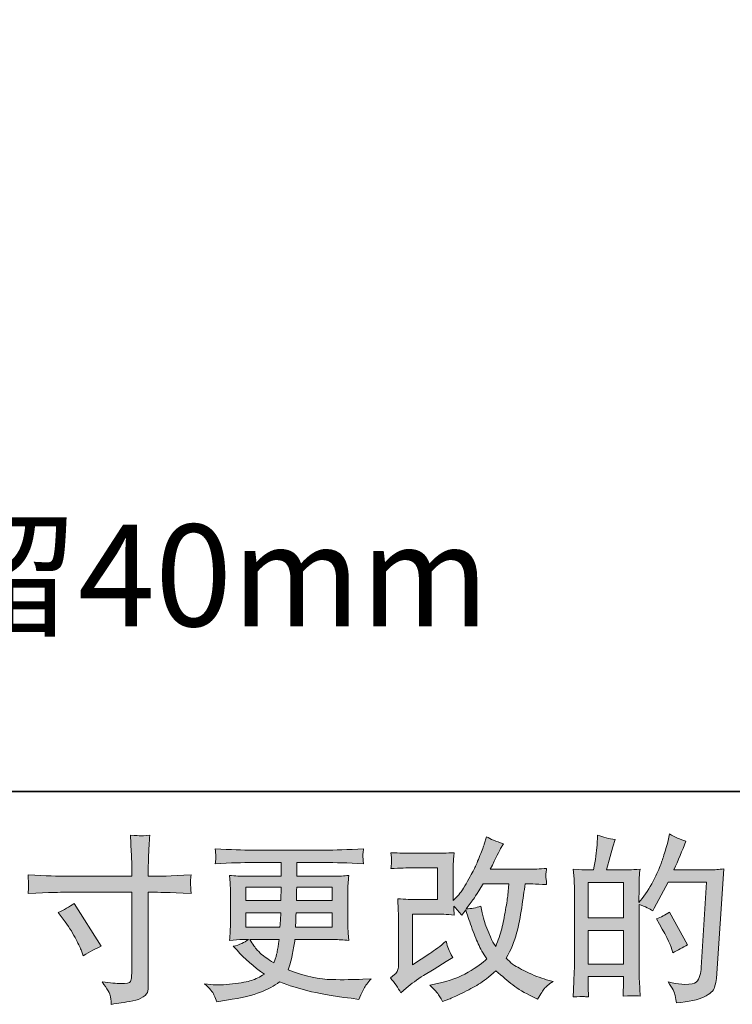
# Model space of a CAD drawing. Units: inches. Extents: x 263.1 to 351.1, y -251.4 to -201.5.
# Drawn here: x 297.9 to 306.4, y -251.4 to -239.8 of the extents above; entities that cross this region are included whole.
import ezdxf

# ---------------------------------------------------------------- set-up
doc = ezdxf.new("R2010")
doc.units = ezdxf.units.IN
doc.header["$MEASUREMENT"] = 0
doc.layers.add('图层 1', color=7, linetype='Continuous')

msp = doc.modelspace()

# ---------------------------------------------------------------- hatches: boundary and pattern name
at = {"layer": '图层 1'}
h = msp.add_hatch(color=256, dxfattribs=at)
h.dxf.hatch_style = 2
edge = h.paths.add_edge_path()
edge.add_spline(control_points=[(298.404, -250.345), (298.472, -250.313), (298.535, -250.277), (298.59, -250.237), (298.59, -250.237), (298.911, -250.742), (298.911, -250.742), (298.847, -250.766), (298.777, -250.804), (298.699, -250.853), (298.699, -250.853), (298.673, -250.783), (298.673, -250.783), (298.66, -250.753), (298.637, -250.704), (298.602, -250.638), (298.568, -250.572), (298.522, -250.5), (298.464, -250.423), (298.464, -250.423), (298.404, -250.345), (298.404, -250.345)], knot_values=[0, 0, 0, 0, 1, 1, 1, 2, 2, 2, 3, 3, 3, 4, 4, 4, 5, 5, 5, 6, 6, 6, 7, 7, 7, 7], degree=3, periodic=0)
edge = h.paths.add_edge_path()
edge.add_spline(control_points=[(298.475, -249.916), (298.475, -249.916), (299.271, -249.916), (299.271, -249.916), (299.271, -249.916), (299.271, -249.827), (299.271, -249.827), (299.271, -249.745), (299.269, -249.679), (299.266, -249.631), (299.266, -249.631), (299.256, -249.43), (299.256, -249.43), (299.323, -249.436), (299.362, -249.439), (299.375, -249.439), (299.387, -249.44), (299.423, -249.437), (299.483, -249.43), (299.477, -249.52), (299.473, -249.597), (299.47, -249.662), (299.468, -249.727), (299.466, -249.782), (299.466, -249.827), (299.466, -249.827), (299.466, -249.914), (299.466, -249.914), (299.466, -249.914), (299.539, -249.916), (299.539, -249.916), (299.58, -249.918), (299.725, -249.912), (299.972, -249.9), (299.969, -249.93), (299.966, -249.953), (299.964, -249.97), (299.963, -249.986), (299.962, -249.999), (299.963, -250.009), (299.964, -250.019), (299.967, -250.055), (299.972, -250.118), (299.706, -250.108), (299.56, -250.104), (299.535, -250.104), (299.535, -250.104), (299.466, -250.104), (299.466, -250.104), (299.466, -250.104), (299.466, -251.189), (299.466, -251.189), (299.466, -251.214), (299.464, -251.239), (299.461, -251.266), (299.457, -251.293), (299.439, -251.318), (299.405, -251.34), (299.37, -251.363), (299.331, -251.379), (299.283, -251.387), (299.236, -251.396), (299.191, -251.402), (299.148, -251.409), (299.106, -251.415), (299.067, -251.421), (299.03, -251.427), (299.029, -251.406), (299.026, -251.376), (299.021, -251.338), (299.015, -251.3), (298.982, -251.242), (298.921, -251.162), (299.017, -251.174), (299.09, -251.181), (299.138, -251.181), (299.211, -251.182), (299.25, -251.174), (299.257, -251.158), (299.263, -251.141), (299.267, -251.122), (299.269, -251.101), (299.27, -251.079), (299.271, -251.05), (299.271, -251.011), (299.271, -251.011), (299.271, -250.104), (299.271, -250.104), (299.271, -250.104), (298.475, -250.104), (298.475, -250.104), (298.447, -250.104), (298.305, -250.108), (298.049, -250.118), (298.052, -250.086), (298.053, -250.063), (298.054, -250.05), (298.055, -250.037), (298.055, -250.023), (298.054, -250.01), (298.053, -249.996), (298.052, -249.96), (298.049, -249.9), (298.269, -249.911), (298.411, -249.916), (298.475, -249.916)], knot_values=[0, 0, 0, 0, 0.352778, 0.352778, 0.352778, 0.705556, 0.705556, 0.705556, 1.058333, 1.058333, 1.058333, 1.411111, 1.411111, 1.411111, 1.763889, 1.763889, 1.763889, 2.116667, 2.116667, 2.116667, 2.469444, 2.469444, 2.469444, 2.822222, 2.822222, 2.822222, 3.175, 3.175, 3.175, 3.527778, 3.527778, 3.527778, 3.880556, 3.880556, 3.880556, 4.233333, 4.233333, 4.233333, 4.586111, 4.586111, 4.586111, 4.938889, 4.938889, 4.938889, 5.291667, 5.291667, 5.291667, 5.644444, 5.644444, 5.644444, 5.997222, 5.997222, 5.997222, 6.35, 6.35, 6.35, 6.702778, 6.702778, 6.702778, 7.055556, 7.055556, 7.055556, 7.408333, 7.408333, 7.408333, 7.761111, 7.761111, 7.761111, 8.113889, 8.113889, 8.113889, 8.466667, 8.466667, 8.466667, 8.819444, 8.819444, 8.819444, 9.172222, 9.172222, 9.172222, 9.525, 9.525, 9.525, 9.877778, 9.877778, 9.877778, 10.230556, 10.230556, 10.230556, 10.583333, 10.583333, 10.583333, 10.936111, 10.936111, 10.936111, 11.288889, 11.288889, 11.288889, 11.641667, 11.641667, 11.641667, 11.994444, 11.994444, 11.994444, 12.347222, 12.347222, 12.347222, 12.347222], degree=3, periodic=0)
edge.add_line((298.475, -249.916), (298.475, -249.916))
h = msp.add_hatch(color=256, dxfattribs=at)
h.dxf.hatch_style = 2
edge = h.paths.add_edge_path()
edge.add_spline(control_points=[(302.445, -251.291), (302.445, -251.291), (302.507, -251.237), (302.507, -251.237), (302.568, -251.185), (302.636, -251.134), (302.711, -251.086), (302.711, -251.086), (302.839, -251.01), (302.839, -251.01), (302.839, -251.01), (302.978, -250.921), (302.978, -250.921), (302.978, -250.921), (303.056, -250.873), (303.056, -250.873), (303.032, -250.831), (303.014, -250.797), (303.005, -250.773), (302.996, -250.748), (302.988, -250.718), (302.978, -250.681), (302.91, -250.74), (302.846, -250.789), (302.785, -250.828), (302.785, -250.828), (302.581, -250.96), (302.581, -250.96), (302.581, -250.96), (302.581, -250.363), (302.581, -250.363), (302.581, -250.363), (302.839, -250.363), (302.839, -250.363), (302.91, -250.363), (302.988, -250.365), (303.074, -250.373), (303.071, -250.339), (303.069, -250.303), (303.069, -250.268), (303.101, -250.302), (303.133, -250.338), (303.165, -250.375), (303.165, -250.375), (303.209, -250.311), (303.209, -250.311), (303.226, -250.365), (303.248, -250.431), (303.277, -250.51), (303.305, -250.589), (303.332, -250.657), (303.357, -250.713), (303.383, -250.769), (303.416, -250.828), (303.458, -250.89), (303.411, -250.937), (303.338, -250.99), (303.237, -251.049), (303.136, -251.108), (303.016, -251.152), (302.875, -251.181), (302.875, -251.181), (302.787, -251.2), (302.787, -251.2), (302.834, -251.248), (302.865, -251.281), (302.879, -251.3), (302.893, -251.318), (302.912, -251.35), (302.935, -251.394), (302.935, -251.394), (303.012, -251.365), (303.012, -251.365), (303.042, -251.354), (303.093, -251.331), (303.166, -251.295), (303.239, -251.259), (303.304, -251.224), (303.361, -251.19), (303.417, -251.156), (303.486, -251.103), (303.565, -251.03), (303.64, -251.096), (303.706, -251.152), (303.764, -251.198), (303.822, -251.243), (303.903, -251.291), (304.008, -251.342), (304.008, -251.342), (304.057, -251.367), (304.057, -251.367), (304.096, -251.301), (304.122, -251.258), (304.138, -251.24), (304.153, -251.221), (304.187, -251.194), (304.239, -251.156), (304.239, -251.156), (304.164, -251.136), (304.164, -251.136), (304.089, -251.115), (304.009, -251.084), (303.926, -251.043), (303.842, -251.003), (303.788, -250.972), (303.762, -250.952), (303.737, -250.931), (303.712, -250.908), (303.687, -250.884), (303.744, -250.782), (303.784, -250.683), (303.81, -250.588), (303.834, -250.493), (303.854, -250.393), (303.87, -250.289), (303.885, -250.185), (303.899, -250.09), (303.911, -250.004), (303.911, -250.004), (303.944, -250.004), (303.944, -250.004), (303.949, -250.004), (304.023, -250.008), (304.164, -250.015), (304.159, -249.962), (304.156, -249.931), (304.155, -249.921), (304.154, -249.911), (304.155, -249.9), (304.156, -249.885), (304.158, -249.871), (304.161, -249.85), (304.164, -249.823), (304.081, -249.831), (304.007, -249.835), (303.944, -249.834), (303.944, -249.834), (303.499, -249.834), (303.499, -249.834), (303.568, -249.692), (303.609, -249.611), (303.621, -249.59), (303.621, -249.59), (303.654, -249.532), (303.654, -249.532), (303.565, -249.505), (303.498, -249.477), (303.456, -249.45), (303.456, -249.45), (303.429, -249.537), (303.429, -249.537), (303.421, -249.561), (303.403, -249.607), (303.377, -249.672), (303.351, -249.738), (303.331, -249.785), (303.318, -249.814), (303.305, -249.842), (303.277, -249.896), (303.232, -249.975), (303.188, -250.054), (303.149, -250.112), (303.115, -250.148), (303.115, -250.148), (303.063, -250.201), (303.063, -250.201), (303.063, -250.201), (303.063, -249.862), (303.063, -249.862), (303.063, -249.829), (303.063, -249.798), (303.063, -249.768), (303.064, -249.738), (303.068, -249.694), (303.074, -249.638), (302.983, -249.643), (302.909, -249.645), (302.854, -249.645), (302.854, -249.645), (302.577, -249.645), (302.577, -249.645), (302.51, -249.645), (302.428, -249.643), (302.328, -249.638), (302.328, -249.638), (302.335, -249.693), (302.335, -249.693), (302.335, -249.693), (302.335, -249.732), (302.335, -249.732), (302.335, -249.732), (302.335, -249.76), (302.335, -249.76), (302.333, -249.775), (302.331, -249.796), (302.328, -249.825), (302.436, -249.82), (302.521, -249.817), (302.583, -249.817), (302.583, -249.817), (302.878, -249.817), (302.878, -249.817), (302.878, -249.817), (302.878, -250.192), (302.878, -250.192), (302.878, -250.192), (302.635, -250.192), (302.635, -250.192), (302.571, -250.192), (302.496, -250.188), (302.408, -250.181), (302.408, -250.181), (302.414, -250.318), (302.414, -250.318), (302.416, -250.381), (302.418, -250.421), (302.418, -250.439), (302.418, -250.439), (302.418, -250.937), (302.418, -250.937), (302.418, -250.965), (302.416, -250.987), (302.413, -251.004), (302.409, -251.021), (302.403, -251.037), (302.394, -251.05), (302.385, -251.063), (302.361, -251.085), (302.321, -251.115), (302.371, -251.173), (302.412, -251.232), (302.445, -251.291)], knot_values=[0, 0, 0, 0, 0.352778, 0.352778, 0.352778, 0.705556, 0.705556, 0.705556, 1.058333, 1.058333, 1.058333, 1.411111, 1.411111, 1.411111, 1.763889, 1.763889, 1.763889, 2.116667, 2.116667, 2.116667, 2.469444, 2.469444, 2.469444, 2.822222, 2.822222, 2.822222, 3.175, 3.175, 3.175, 3.527778, 3.527778, 3.527778, 3.880556, 3.880556, 3.880556, 4.233333, 4.233333, 4.233333, 4.586111, 4.586111, 4.586111, 4.938889, 4.938889, 4.938889, 5.291667, 5.291667, 5.291667, 5.644444, 5.644444, 5.644444, 5.997222, 5.997222, 5.997222, 6.35, 6.35, 6.35, 6.702778, 6.702778, 6.702778, 7.055556, 7.055556, 7.055556, 7.408333, 7.408333, 7.408333, 7.761111, 7.761111, 7.761111, 8.113889, 8.113889, 8.113889, 8.466667, 8.466667, 8.466667, 8.819444, 8.819444, 8.819444, 9.172222, 9.172222, 9.172222, 9.525, 9.525, 9.525, 9.877778, 9.877778, 9.877778, 10.230556, 10.230556, 10.230556, 10.583333, 10.583333, 10.583333, 10.936111, 10.936111, 10.936111, 11.288889, 11.288889, 11.288889, 11.641667, 11.641667, 11.641667, 11.994444, 11.994444, 11.994444, 12.347222, 12.347222, 12.347222, 12.7, 12.7, 12.7, 13.052778, 13.052778, 13.052778, 13.405556, 13.405556, 13.405556, 13.758333, 13.758333, 13.758333, 14.111111, 14.111111, 14.111111, 14.463889, 14.463889, 14.463889, 14.816667, 14.816667, 14.816667, 15.169444, 15.169444, 15.169444, 15.522222, 15.522222, 15.522222, 15.875, 15.875, 15.875, 16.227778, 16.227778, 16.227778, 16.580556, 16.580556, 16.580556, 16.933333, 16.933333, 16.933333, 17.286111, 17.286111, 17.286111, 17.638889, 17.638889, 17.638889, 17.991667, 17.991667, 17.991667, 18.344444, 18.344444, 18.344444, 18.697222, 18.697222, 18.697222, 19.05, 19.05, 19.05, 19.402778, 19.402778, 19.402778, 19.755556, 19.755556, 19.755556, 20.108333, 20.108333, 20.108333, 20.461111, 20.461111, 20.461111, 20.813889, 20.813889, 20.813889, 21.166667, 21.166667, 21.166667, 21.519444, 21.519444, 21.519444, 21.872222, 21.872222, 21.872222, 22.225, 22.225, 22.225, 22.577778, 22.577778, 22.577778, 22.930556, 22.930556, 22.930556, 23.283333, 23.283333, 23.283333, 23.636111, 23.636111, 23.636111, 23.988889, 23.988889, 23.988889, 24.341667, 24.341667, 24.341667, 24.694444, 24.694444, 24.694444, 25.047222, 25.047222, 25.047222, 25.4, 25.4, 25.4, 25.752778, 25.752778, 25.752778, 26.105556, 26.105556, 26.105556, 26.458333, 26.458333, 26.458333, 26.811111, 26.811111, 26.811111, 27.163889, 27.163889, 27.163889, 27.163889], degree=3, periodic=0)
edge.add_line((302.445, -251.291), (302.445, -251.291))
edge = h.paths.add_edge_path()
edge.add_spline(control_points=[(303.216, -250.3), (303.216, -250.3), (303.286, -250.207), (303.286, -250.207), (303.296, -250.195), (303.34, -250.127), (303.416, -250.004), (303.416, -250.004), (303.718, -250.004), (303.718, -250.004), (303.718, -250.004), (303.706, -250.139), (303.706, -250.139), (303.703, -250.172), (303.694, -250.23), (303.679, -250.312), (303.665, -250.395), (303.65, -250.469), (303.634, -250.536), (303.617, -250.601), (303.593, -250.672), (303.563, -250.746), (303.563, -250.746), (303.53, -250.693), (303.53, -250.693), (303.526, -250.689), (303.51, -250.652), (303.483, -250.583), (303.483, -250.583), (303.447, -250.5), (303.447, -250.5), (303.431, -250.459), (303.411, -250.381), (303.387, -250.267), (303.331, -250.289), (303.274, -250.3), (303.216, -250.3)], knot_values=[0, 0, 0, 0, 0.352778, 0.352778, 0.352778, 0.705556, 0.705556, 0.705556, 1.058333, 1.058333, 1.058333, 1.411111, 1.411111, 1.411111, 1.763889, 1.763889, 1.763889, 2.116667, 2.116667, 2.116667, 2.469444, 2.469444, 2.469444, 2.822222, 2.822222, 2.822222, 3.175, 3.175, 3.175, 3.527778, 3.527778, 3.527778, 3.880556, 3.880556, 3.880556, 4.233333, 4.233333, 4.233333, 4.233333], degree=3, periodic=0)
edge.add_line((303.216, -250.3), (303.216, -250.3))
h = msp.add_hatch(color=256, dxfattribs=at)
h.dxf.hatch_style = 2
h.paths.add_polyline_path([(304.653, -250.554), (305.069, -250.554), (305.069, -250.953), (304.653, -250.953)])
h.paths.add_polyline_path([(304.653, -249.989), (305.069, -249.989), (305.069, -250.407), (304.653, -250.407)])
edge = h.paths.add_edge_path()
edge.add_spline(control_points=[(304.597, -251.335), (304.611, -251.336), (304.632, -251.338), (304.659, -251.339), (304.655, -251.278), (304.653, -251.238), (304.653, -251.217), (304.653, -251.217), (304.653, -251.099), (304.653, -251.099), (304.653, -251.099), (305.069, -251.099), (305.069, -251.099), (305.069, -251.099), (305.069, -251.217), (305.069, -251.217), (305.069, -251.227), (305.069, -251.242), (305.067, -251.263), (305.066, -251.283), (305.065, -251.305), (305.065, -251.329), (305.141, -251.326), (305.187, -251.325), (305.201, -251.325), (305.216, -251.326), (305.238, -251.327), (305.268, -251.329), (305.268, -251.329), (305.258, -251.159), (305.258, -251.159), (305.255, -251.119), (305.254, -251.066), (305.254, -251), (305.254, -251), (305.254, -250.248), (305.254, -250.248), (305.327, -250.276), (305.381, -250.301), (305.415, -250.323), (305.415, -250.323), (305.432, -250.294), (305.432, -250.294), (305.432, -250.294), (305.599, -249.986), (305.599, -249.986), (305.599, -249.986), (306.05, -249.986), (306.05, -249.986), (306.05, -249.986), (305.988, -250.992), (305.988, -250.992), (305.985, -251.024), (305.98, -251.056), (305.971, -251.088), (305.963, -251.121), (305.949, -251.146), (305.928, -251.165), (305.909, -251.183), (305.864, -251.192), (305.794, -251.191), (305.747, -251.191), (305.696, -251.185), (305.643, -251.172), (305.643, -251.172), (305.597, -251.162), (305.597, -251.162), (305.647, -251.235), (305.674, -251.289), (305.68, -251.323), (305.687, -251.358), (305.692, -251.386), (305.694, -251.408), (305.841, -251.397), (305.951, -251.373), (306.021, -251.338), (306.091, -251.303), (306.133, -251.266), (306.145, -251.226), (306.157, -251.186), (306.165, -251.151), (306.168, -251.121), (306.168, -251.121), (306.255, -249.829), (306.255, -249.829), (306.197, -249.836), (306.142, -249.84), (306.091, -249.84), (306.091, -249.84), (305.665, -249.84), (305.665, -249.84), (305.715, -249.728), (305.762, -249.616), (305.806, -249.503), (305.739, -249.481), (305.675, -249.452), (305.612, -249.417), (305.612, -249.417), (305.597, -249.493), (305.597, -249.493), (305.591, -249.517), (305.579, -249.559), (305.56, -249.621), (305.541, -249.683), (305.526, -249.731), (305.515, -249.765), (305.503, -249.798), (305.477, -249.858), (305.436, -249.943), (305.395, -250.028), (305.346, -250.107), (305.289, -250.179), (305.289, -250.179), (305.252, -250.226), (305.252, -250.226), (305.252, -250.226), (305.254, -250.053), (305.254, -250.053), (305.254, -250.01), (305.254, -249.976), (305.254, -249.951), (305.255, -249.927), (305.259, -249.887), (305.265, -249.832), (305.158, -249.839), (305.098, -249.842), (305.085, -249.842), (305.085, -249.842), (304.87, -249.842), (304.87, -249.842), (304.87, -249.842), (304.913, -249.681), (304.913, -249.681), (304.913, -249.681), (304.944, -249.568), (304.944, -249.568), (304.944, -249.568), (304.973, -249.483), (304.973, -249.483), (304.899, -249.473), (304.83, -249.456), (304.765, -249.431), (304.765, -249.431), (304.759, -249.549), (304.759, -249.549), (304.754, -249.625), (304.74, -249.723), (304.715, -249.842), (304.715, -249.842), (304.633, -249.842), (304.633, -249.842), (304.613, -249.842), (304.562, -249.839), (304.478, -249.832), (304.478, -249.832), (304.487, -249.947), (304.487, -249.947), (304.489, -249.985), (304.491, -250.022), (304.491, -250.055), (304.491, -250.055), (304.491, -251.001), (304.491, -251.001), (304.489, -251.054), (304.487, -251.105), (304.485, -251.153), (304.483, -251.201), (304.48, -251.263), (304.476, -251.339), (304.542, -251.335), (304.582, -251.333), (304.597, -251.335)], knot_values=[0, 0, 0, 0, 0.352778, 0.352778, 0.352778, 0.705556, 0.705556, 0.705556, 1.058333, 1.058333, 1.058333, 1.411111, 1.411111, 1.411111, 1.763889, 1.763889, 1.763889, 2.116667, 2.116667, 2.116667, 2.469444, 2.469444, 2.469444, 2.822222, 2.822222, 2.822222, 3.175, 3.175, 3.175, 3.527778, 3.527778, 3.527778, 3.880556, 3.880556, 3.880556, 4.233333, 4.233333, 4.233333, 4.586111, 4.586111, 4.586111, 4.938889, 4.938889, 4.938889, 5.291667, 5.291667, 5.291667, 5.644444, 5.644444, 5.644444, 5.997222, 5.997222, 5.997222, 6.35, 6.35, 6.35, 6.702778, 6.702778, 6.702778, 7.055556, 7.055556, 7.055556, 7.408333, 7.408333, 7.408333, 7.761111, 7.761111, 7.761111, 8.113889, 8.113889, 8.113889, 8.466667, 8.466667, 8.466667, 8.819444, 8.819444, 8.819444, 9.172222, 9.172222, 9.172222, 9.525, 9.525, 9.525, 9.877778, 9.877778, 9.877778, 10.230556, 10.230556, 10.230556, 10.583333, 10.583333, 10.583333, 10.936111, 10.936111, 10.936111, 11.288889, 11.288889, 11.288889, 11.641667, 11.641667, 11.641667, 11.994444, 11.994444, 11.994444, 12.347222, 12.347222, 12.347222, 12.7, 12.7, 12.7, 13.052778, 13.052778, 13.052778, 13.405556, 13.405556, 13.405556, 13.758333, 13.758333, 13.758333, 14.111111, 14.111111, 14.111111, 14.463889, 14.463889, 14.463889, 14.816667, 14.816667, 14.816667, 15.169444, 15.169444, 15.169444, 15.522222, 15.522222, 15.522222, 15.875, 15.875, 15.875, 16.227778, 16.227778, 16.227778, 16.580556, 16.580556, 16.580556, 16.933333, 16.933333, 16.933333, 17.286111, 17.286111, 17.286111, 17.638889, 17.638889, 17.638889, 17.991667, 17.991667, 17.991667, 18.344444, 18.344444, 18.344444, 18.697222, 18.697222, 18.697222, 19.05, 19.05, 19.05, 19.402778, 19.402778, 19.402778, 19.755556, 19.755556, 19.755556, 20.108333, 20.108333, 20.108333, 20.108333], degree=3, periodic=0)
edge.add_line((304.597, -251.335), (304.597, -251.335))
edge = h.paths.add_edge_path()
edge.add_spline(control_points=[(305.641, -250.779), (305.641, -250.779), (305.651, -250.82), (305.651, -250.82), (305.71, -250.787), (305.768, -250.755), (305.826, -250.723), (305.826, -250.723), (305.612, -250.339), (305.612, -250.339), (305.562, -250.373), (305.511, -250.4), (305.458, -250.419), (305.562, -250.593), (305.623, -250.713), (305.641, -250.779)], knot_values=[0, 0, 0, 0, 0.352778, 0.352778, 0.352778, 0.705556, 0.705556, 0.705556, 1.058333, 1.058333, 1.058333, 1.411111, 1.411111, 1.411111, 1.763889, 1.763889, 1.763889, 1.763889], degree=3, periodic=0)
edge.add_line((305.641, -250.779), (305.641, -250.779))
h = msp.add_hatch(color=256, dxfattribs=at)
h.dxf.hatch_style = 2
h.paths.add_polyline_path([(300.618, -250.046), (301.034, -250.046), (301.029, -250.203), (300.618, -250.203)])
edge = h.paths.add_edge_path()
edge.add_spline(control_points=[(300.618, -250.349), (300.618, -250.349), (301.028, -250.349), (301.028, -250.349), (301.028, -250.349), (301.026, -250.434), (301.026, -250.434), (301.024, -250.443), (301.022, -250.471), (301.019, -250.517), (301.019, -250.517), (300.618, -250.517), (300.618, -250.517), (300.618, -250.517), (300.618, -250.349), (300.618, -250.349)], knot_values=[0, 0, 0, 0, 1, 1, 1, 2, 2, 2, 3, 3, 3, 4, 4, 4, 5, 5, 5, 5], degree=3, periodic=0)
edge = h.paths.add_edge_path()
edge.add_spline(control_points=[(301.008, -250.663), (301.008, -250.663), (301.002, -250.709), (301.002, -250.709), (300.994, -250.765), (300.988, -250.802), (300.984, -250.818), (300.981, -250.835), (300.969, -250.875), (300.946, -250.938), (300.873, -250.89), (300.828, -250.859), (300.812, -250.846), (300.795, -250.833), (300.775, -250.813), (300.75, -250.786), (300.727, -250.759), (300.698, -250.718), (300.663, -250.663), (300.663, -250.663), (301.008, -250.663), (301.008, -250.663)], knot_values=[0, 0, 0, 0, 1, 1, 1, 2, 2, 2, 3, 3, 3, 4, 4, 4, 5, 5, 5, 6, 6, 6, 7, 7, 7, 7], degree=3, periodic=0)
edge = h.paths.add_edge_path()
edge.add_spline(control_points=[(301.204, -250.517), (301.204, -250.517), (301.205, -250.442), (301.205, -250.442), (301.205, -250.43), (301.206, -250.4), (301.21, -250.349), (301.21, -250.349), (301.635, -250.349), (301.635, -250.349), (301.635, -250.349), (301.635, -250.517), (301.635, -250.517), (301.635, -250.517), (301.204, -250.517), (301.204, -250.517)], knot_values=[0, 0, 0, 0, 1, 1, 1, 2, 2, 2, 3, 3, 3, 4, 4, 4, 5, 5, 5, 5], degree=3, periodic=0)
edge = h.paths.add_edge_path()
edge.add_spline(control_points=[(301.212, -250.203), (301.212, -250.203), (301.214, -250.151), (301.214, -250.151), (301.214, -250.136), (301.214, -250.101), (301.216, -250.046), (301.216, -250.046), (301.635, -250.046), (301.635, -250.046), (301.635, -250.046), (301.635, -250.203), (301.635, -250.203), (301.635, -250.203), (301.212, -250.203), (301.212, -250.203)], knot_values=[0, 0, 0, 0, 1, 1, 1, 2, 2, 2, 3, 3, 3, 4, 4, 4, 5, 5, 5, 5], degree=3, periodic=0)
edge = h.paths.add_edge_path()
edge.add_spline(control_points=[(300.241, -251.314), (300.255, -251.345), (300.266, -251.371), (300.275, -251.397), (300.275, -251.397), (300.39, -251.378), (300.39, -251.378), (300.57, -251.351), (300.703, -251.319), (300.789, -251.283), (300.875, -251.249), (300.95, -251.209), (301.013, -251.163), (301.128, -251.205), (301.239, -251.239), (301.348, -251.267), (301.457, -251.296), (301.627, -251.325), (301.857, -251.356), (301.857, -251.356), (301.948, -251.368), (301.948, -251.368), (301.948, -251.368), (301.973, -251.316), (301.973, -251.316), (301.973, -251.316), (302.008, -251.242), (302.008, -251.242), (302.026, -251.209), (302.055, -251.17), (302.095, -251.126), (302.095, -251.126), (301.996, -251.13), (301.996, -251.13), (301.887, -251.136), (301.764, -251.137), (301.628, -251.135), (301.491, -251.133), (301.32, -251.095), (301.115, -251.021), (301.115, -251.021), (301.139, -250.948), (301.139, -250.948), (301.145, -250.93), (301.154, -250.89), (301.166, -250.828), (301.178, -250.766), (301.189, -250.711), (301.195, -250.663), (301.195, -250.663), (301.653, -250.663), (301.653, -250.663), (301.709, -250.663), (301.768, -250.666), (301.83, -250.673), (301.83, -250.673), (301.824, -250.587), (301.824, -250.587), (301.822, -250.55), (301.82, -250.518), (301.82, -250.492), (301.82, -250.492), (301.82, -250.079), (301.82, -250.079), (301.82, -250.059), (301.821, -250.035), (301.822, -250.006), (301.824, -249.978), (301.828, -249.944), (301.83, -249.906), (301.772, -249.913), (301.718, -249.916), (301.665, -249.916), (301.665, -249.916), (301.217, -249.916), (301.217, -249.916), (301.217, -249.916), (301.217, -249.754), (301.217, -249.754), (301.217, -249.754), (301.551, -249.754), (301.551, -249.754), (301.666, -249.754), (301.817, -249.758), (302.006, -249.768), (302, -249.719), (301.997, -249.69), (301.997, -249.683), (301.996, -249.674), (301.997, -249.663), (301.998, -249.65), (301.999, -249.636), (302.002, -249.617), (302.006, -249.592), (301.814, -249.603), (301.662, -249.608), (301.549, -249.608), (301.549, -249.608), (300.69, -249.608), (300.69, -249.608), (300.585, -249.608), (300.44, -249.603), (300.255, -249.592), (300.259, -249.63), (300.261, -249.657), (300.262, -249.674), (300.262, -249.692), (300.262, -249.705), (300.262, -249.715), (300.261, -249.725), (300.259, -249.743), (300.255, -249.768), (300.44, -249.758), (300.586, -249.754), (300.689, -249.754), (300.689, -249.754), (301.032, -249.754), (301.032, -249.754), (301.032, -249.754), (301.032, -249.916), (301.032, -249.916), (301.032, -249.916), (300.611, -249.916), (300.611, -249.916), (300.552, -249.916), (300.49, -249.913), (300.425, -249.906), (300.425, -249.906), (300.432, -249.994), (300.432, -249.994), (300.433, -250.012), (300.434, -250.04), (300.434, -250.079), (300.434, -250.079), (300.434, -250.494), (300.434, -250.494), (300.434, -250.525), (300.433, -250.552), (300.432, -250.576), (300.43, -250.601), (300.428, -250.633), (300.425, -250.673), (300.482, -250.666), (300.535, -250.663), (300.585, -250.663), (300.585, -250.663), (300.648, -250.663), (300.648, -250.663), (300.601, -250.698), (300.542, -250.724), (300.469, -250.742), (300.469, -250.742), (300.513, -250.789), (300.513, -250.789), (300.601, -250.888), (300.709, -250.983), (300.835, -251.072), (300.781, -251.105), (300.731, -251.13), (300.683, -251.145), (300.636, -251.16), (300.561, -251.174), (300.461, -251.186), (300.36, -251.198), (300.275, -251.201), (300.205, -251.192), (300.205, -251.192), (300.13, -251.184), (300.13, -251.184), (300.19, -251.24), (300.228, -251.283), (300.241, -251.314)], knot_values=[0, 0, 0, 0, 0.352778, 0.352778, 0.352778, 0.705556, 0.705556, 0.705556, 1.058333, 1.058333, 1.058333, 1.411111, 1.411111, 1.411111, 1.763889, 1.763889, 1.763889, 2.116667, 2.116667, 2.116667, 2.469444, 2.469444, 2.469444, 2.822222, 2.822222, 2.822222, 3.175, 3.175, 3.175, 3.527778, 3.527778, 3.527778, 3.880556, 3.880556, 3.880556, 4.233333, 4.233333, 4.233333, 4.586111, 4.586111, 4.586111, 4.938889, 4.938889, 4.938889, 5.291667, 5.291667, 5.291667, 5.644444, 5.644444, 5.644444, 5.997222, 5.997222, 5.997222, 6.35, 6.35, 6.35, 6.702778, 6.702778, 6.702778, 7.055556, 7.055556, 7.055556, 7.408333, 7.408333, 7.408333, 7.761111, 7.761111, 7.761111, 8.113889, 8.113889, 8.113889, 8.466667, 8.466667, 8.466667, 8.819444, 8.819444, 8.819444, 9.172222, 9.172222, 9.172222, 9.525, 9.525, 9.525, 9.877778, 9.877778, 9.877778, 10.230556, 10.230556, 10.230556, 10.583333, 10.583333, 10.583333, 10.936111, 10.936111, 10.936111, 11.288889, 11.288889, 11.288889, 11.641667, 11.641667, 11.641667, 11.994444, 11.994444, 11.994444, 12.347222, 12.347222, 12.347222, 12.7, 12.7, 12.7, 13.052778, 13.052778, 13.052778, 13.405556, 13.405556, 13.405556, 13.758333, 13.758333, 13.758333, 14.111111, 14.111111, 14.111111, 14.463889, 14.463889, 14.463889, 14.816667, 14.816667, 14.816667, 15.169444, 15.169444, 15.169444, 15.522222, 15.522222, 15.522222, 15.875, 15.875, 15.875, 16.227778, 16.227778, 16.227778, 16.580556, 16.580556, 16.580556, 16.933333, 16.933333, 16.933333, 17.286111, 17.286111, 17.286111, 17.638889, 17.638889, 17.638889, 17.991667, 17.991667, 17.991667, 18.344444, 18.344444, 18.344444, 18.697222, 18.697222, 18.697222, 19.05, 19.05, 19.05, 19.402778, 19.402778, 19.402778, 19.755556, 19.755556, 19.755556, 20.108333, 20.108333, 20.108333, 20.108333], degree=3, periodic=0)
edge.add_line((300.241, -251.314), (300.241, -251.314))

# ---------------------------------------------------------------- linework, layer by layer
at = {"layer": '图层 1', "lineweight": 35}
msp.add_lwpolyline([(351.13, -248.918), (263.13, -248.918), (263.13, -204.918), (351.13, -204.918), (351.13, -248.918)], dxfattribs=at)
at = {"layer": '图层 1', "lineweight": 0}
for points in [[(300.618, -250.046), (301.034, -250.046), (301.029, -250.203), (300.618, -250.203), (300.618, -250.046)], [(304.653, -249.989), (305.069, -249.989), (305.069, -250.407), (304.653, -250.407), (304.653, -249.989)], [(304.653, -250.554), (305.069, -250.554), (305.069, -250.953), (304.653, -250.953), (304.653, -250.554)]]:
    msp.add_lwpolyline(points, dxfattribs=at)
for points, knots in [([(298.475, -249.916), (298.475, -249.916), (299.271, -249.916), (299.271, -249.916), (299.271, -249.916), (299.271, -249.827), (299.271, -249.827), (299.271, -249.745), (299.269, -249.679), (299.266, -249.631), (299.266, -249.631), (299.256, -249.43), (299.256, -249.43), (299.323, -249.436), (299.362, -249.439), (299.375, -249.439), (299.387, -249.44), (299.423, -249.437), (299.483, -249.43), (299.477, -249.52), (299.473, -249.597), (299.47, -249.662), (299.468, -249.727), (299.466, -249.782), (299.466, -249.827), (299.466, -249.827), (299.466, -249.914), (299.466, -249.914), (299.466, -249.914), (299.539, -249.916), (299.539, -249.916), (299.58, -249.918), (299.725, -249.912), (299.972, -249.9), (299.969, -249.93), (299.966, -249.953), (299.964, -249.97), (299.963, -249.986), (299.962, -249.999), (299.963, -250.009), (299.964, -250.019), (299.967, -250.055), (299.972, -250.118), (299.706, -250.108), (299.56, -250.104), (299.535, -250.104), (299.535, -250.104), (299.466, -250.104), (299.466, -250.104), (299.466, -250.104), (299.466, -251.189), (299.466, -251.189), (299.466, -251.214), (299.464, -251.239), (299.461, -251.266), (299.457, -251.293), (299.439, -251.318), (299.405, -251.34), (299.37, -251.363), (299.331, -251.379), (299.283, -251.387), (299.236, -251.396), (299.191, -251.402), (299.148, -251.409), (299.106, -251.415), (299.067, -251.421), (299.03, -251.427), (299.029, -251.406), (299.026, -251.376), (299.021, -251.338), (299.015, -251.3), (298.982, -251.242), (298.921, -251.162), (299.017, -251.174), (299.09, -251.181), (299.138, -251.181), (299.211, -251.182), (299.25, -251.174), (299.257, -251.158), (299.263, -251.141), (299.267, -251.122), (299.269, -251.101), (299.27, -251.079), (299.271, -251.05), (299.271, -251.011), (299.271, -251.011), (299.271, -250.104), (299.271, -250.104), (299.271, -250.104), (298.475, -250.104), (298.475, -250.104), (298.447, -250.104), (298.305, -250.108), (298.049, -250.118), (298.052, -250.086), (298.053, -250.063), (298.054, -250.05), (298.055, -250.037), (298.055, -250.023), (298.054, -250.01), (298.053, -249.996), (298.052, -249.96), (298.049, -249.9), (298.269, -249.911), (298.411, -249.916), (298.475, -249.916)], [0, 0, 0, 0, 1, 1, 1, 2, 2, 2, 3, 3, 3, 4, 4, 4, 5, 5, 5, 6, 6, 6, 7, 7, 7, 8, 8, 8, 9, 9, 9, 10, 10, 10, 11, 11, 11, 12, 12, 12, 13, 13, 13, 14, 14, 14, 15, 15, 15, 16, 16, 16, 17, 17, 17, 18, 18, 18, 19, 19, 19, 20, 20, 20, 21, 21, 21, 22, 22, 22, 23, 23, 23, 24, 24, 24, 25, 25, 25, 26, 26, 26, 27, 27, 27, 28, 28, 28, 29, 29, 29, 30, 30, 30, 31, 31, 31, 32, 32, 32, 33, 33, 33, 34, 34, 34, 35, 35, 35, 35]), ([(302.445, -251.291), (302.445, -251.291), (302.507, -251.237), (302.507, -251.237), (302.568, -251.185), (302.636, -251.134), (302.711, -251.086), (302.711, -251.086), (302.839, -251.01), (302.839, -251.01), (302.839, -251.01), (302.978, -250.921), (302.978, -250.921), (302.978, -250.921), (303.056, -250.873), (303.056, -250.873), (303.032, -250.831), (303.014, -250.797), (303.005, -250.773), (302.996, -250.748), (302.988, -250.718), (302.978, -250.681), (302.91, -250.74), (302.846, -250.789), (302.785, -250.828), (302.785, -250.828), (302.581, -250.96), (302.581, -250.96), (302.581, -250.96), (302.581, -250.363), (302.581, -250.363), (302.581, -250.363), (302.839, -250.363), (302.839, -250.363), (302.91, -250.363), (302.988, -250.365), (303.074, -250.373), (303.071, -250.339), (303.069, -250.303), (303.069, -250.268), (303.101, -250.302), (303.133, -250.338), (303.165, -250.375), (303.165, -250.375), (303.209, -250.311), (303.209, -250.311), (303.226, -250.365), (303.248, -250.431), (303.277, -250.51), (303.305, -250.589), (303.332, -250.657), (303.357, -250.713), (303.383, -250.769), (303.416, -250.828), (303.458, -250.89), (303.411, -250.937), (303.338, -250.99), (303.237, -251.049), (303.136, -251.108), (303.016, -251.152), (302.875, -251.181), (302.875, -251.181), (302.787, -251.2), (302.787, -251.2), (302.834, -251.248), (302.865, -251.281), (302.879, -251.3), (302.893, -251.318), (302.912, -251.35), (302.935, -251.394), (302.935, -251.394), (303.012, -251.365), (303.012, -251.365), (303.042, -251.354), (303.093, -251.331), (303.166, -251.295), (303.239, -251.259), (303.304, -251.224), (303.361, -251.19), (303.417, -251.156), (303.486, -251.103), (303.565, -251.03), (303.64, -251.096), (303.706, -251.152), (303.764, -251.198), (303.822, -251.243), (303.903, -251.291), (304.008, -251.342), (304.008, -251.342), (304.057, -251.367), (304.057, -251.367), (304.096, -251.301), (304.122, -251.258), (304.138, -251.24), (304.153, -251.221), (304.187, -251.194), (304.239, -251.156), (304.239, -251.156), (304.164, -251.136), (304.164, -251.136), (304.089, -251.115), (304.009, -251.084), (303.926, -251.043), (303.842, -251.003), (303.788, -250.972), (303.762, -250.952), (303.737, -250.931), (303.712, -250.908), (303.687, -250.884), (303.744, -250.782), (303.784, -250.683), (303.81, -250.588), (303.834, -250.493), (303.854, -250.393), (303.87, -250.289), (303.885, -250.185), (303.899, -250.09), (303.911, -250.004), (303.911, -250.004), (303.944, -250.004), (303.944, -250.004), (303.949, -250.004), (304.023, -250.008), (304.164, -250.015), (304.159, -249.962), (304.156, -249.931), (304.155, -249.921), (304.154, -249.911), (304.155, -249.9), (304.156, -249.885), (304.158, -249.871), (304.161, -249.85), (304.164, -249.823), (304.081, -249.831), (304.007, -249.835), (303.944, -249.834), (303.944, -249.834), (303.499, -249.834), (303.499, -249.834), (303.568, -249.692), (303.609, -249.611), (303.621, -249.59), (303.621, -249.59), (303.654, -249.532), (303.654, -249.532), (303.565, -249.505), (303.498, -249.477), (303.456, -249.45), (303.456, -249.45), (303.429, -249.537), (303.429, -249.537), (303.421, -249.561), (303.403, -249.607), (303.377, -249.672), (303.351, -249.738), (303.331, -249.785), (303.318, -249.814), (303.305, -249.842), (303.277, -249.896), (303.232, -249.975), (303.188, -250.054), (303.149, -250.112), (303.115, -250.148), (303.115, -250.148), (303.063, -250.201), (303.063, -250.201), (303.063, -250.201), (303.063, -249.862), (303.063, -249.862), (303.063, -249.829), (303.063, -249.798), (303.063, -249.768), (303.064, -249.738), (303.068, -249.694), (303.074, -249.638), (302.983, -249.643), (302.909, -249.645), (302.854, -249.645), (302.854, -249.645), (302.577, -249.645), (302.577, -249.645), (302.51, -249.645), (302.428, -249.643), (302.328, -249.638), (302.328, -249.638), (302.335, -249.693), (302.335, -249.693), (302.335, -249.693), (302.335, -249.732), (302.335, -249.732), (302.335, -249.732), (302.335, -249.76), (302.335, -249.76), (302.333, -249.775), (302.331, -249.796), (302.328, -249.825), (302.436, -249.82), (302.521, -249.817), (302.583, -249.817), (302.583, -249.817), (302.878, -249.817), (302.878, -249.817), (302.878, -249.817), (302.878, -250.192), (302.878, -250.192), (302.878, -250.192), (302.635, -250.192), (302.635, -250.192), (302.571, -250.192), (302.496, -250.188), (302.408, -250.181), (302.408, -250.181), (302.414, -250.318), (302.414, -250.318), (302.416, -250.381), (302.418, -250.421), (302.418, -250.439), (302.418, -250.439), (302.418, -250.937), (302.418, -250.937), (302.418, -250.965), (302.416, -250.987), (302.413, -251.004), (302.409, -251.021), (302.403, -251.037), (302.394, -251.05), (302.385, -251.063), (302.361, -251.085), (302.321, -251.115), (302.371, -251.173), (302.412, -251.232), (302.445, -251.291)], [0, 0, 0, 0, 1, 1, 1, 2, 2, 2, 3, 3, 3, 4, 4, 4, 5, 5, 5, 6, 6, 6, 7, 7, 7, 8, 8, 8, 9, 9, 9, 10, 10, 10, 11, 11, 11, 12, 12, 12, 13, 13, 13, 14, 14, 14, 15, 15, 15, 16, 16, 16, 17, 17, 17, 18, 18, 18, 19, 19, 19, 20, 20, 20, 21, 21, 21, 22, 22, 22, 23, 23, 23, 24, 24, 24, 25, 25, 25, 26, 26, 26, 27, 27, 27, 28, 28, 28, 29, 29, 29, 30, 30, 30, 31, 31, 31, 32, 32, 32, 33, 33, 33, 34, 34, 34, 35, 35, 35, 36, 36, 36, 37, 37, 37, 38, 38, 38, 39, 39, 39, 40, 40, 40, 41, 41, 41, 42, 42, 42, 43, 43, 43, 44, 44, 44, 45, 45, 45, 46, 46, 46, 47, 47, 47, 48, 48, 48, 49, 49, 49, 50, 50, 50, 51, 51, 51, 52, 52, 52, 53, 53, 53, 54, 54, 54, 55, 55, 55, 56, 56, 56, 57, 57, 57, 58, 58, 58, 59, 59, 59, 60, 60, 60, 61, 61, 61, 62, 62, 62, 63, 63, 63, 64, 64, 64, 65, 65, 65, 66, 66, 66, 67, 67, 67, 68, 68, 68, 69, 69, 69, 70, 70, 70, 71, 71, 71, 72, 72, 72, 73, 73, 73, 74, 74, 74, 75, 75, 75, 76, 76, 76, 77, 77, 77, 77]), ([(304.597, -251.335), (304.611, -251.336), (304.632, -251.338), (304.659, -251.339), (304.655, -251.278), (304.653, -251.238), (304.653, -251.217), (304.653, -251.217), (304.653, -251.099), (304.653, -251.099), (304.653, -251.099), (305.069, -251.099), (305.069, -251.099), (305.069, -251.099), (305.069, -251.217), (305.069, -251.217), (305.069, -251.227), (305.069, -251.242), (305.067, -251.263), (305.066, -251.283), (305.065, -251.305), (305.065, -251.329), (305.141, -251.326), (305.187, -251.325), (305.201, -251.325), (305.216, -251.326), (305.238, -251.327), (305.268, -251.329), (305.268, -251.329), (305.258, -251.159), (305.258, -251.159), (305.255, -251.119), (305.254, -251.066), (305.254, -251), (305.254, -251), (305.254, -250.248), (305.254, -250.248), (305.327, -250.276), (305.381, -250.301), (305.415, -250.323), (305.415, -250.323), (305.432, -250.294), (305.432, -250.294), (305.432, -250.294), (305.599, -249.986), (305.599, -249.986), (305.599, -249.986), (306.05, -249.986), (306.05, -249.986), (306.05, -249.986), (305.988, -250.992), (305.988, -250.992), (305.985, -251.024), (305.98, -251.056), (305.971, -251.088), (305.963, -251.121), (305.949, -251.146), (305.928, -251.165), (305.909, -251.183), (305.864, -251.192), (305.794, -251.191), (305.747, -251.191), (305.696, -251.185), (305.643, -251.172), (305.643, -251.172), (305.597, -251.162), (305.597, -251.162), (305.647, -251.235), (305.674, -251.289), (305.68, -251.323), (305.687, -251.358), (305.692, -251.386), (305.694, -251.408), (305.841, -251.397), (305.951, -251.373), (306.021, -251.338), (306.091, -251.303), (306.133, -251.266), (306.145, -251.226), (306.157, -251.186), (306.165, -251.151), (306.168, -251.121), (306.168, -251.121), (306.255, -249.829), (306.255, -249.829), (306.197, -249.836), (306.142, -249.84), (306.091, -249.84), (306.091, -249.84), (305.665, -249.84), (305.665, -249.84), (305.715, -249.728), (305.762, -249.616), (305.806, -249.503), (305.739, -249.481), (305.675, -249.452), (305.612, -249.417), (305.612, -249.417), (305.597, -249.493), (305.597, -249.493), (305.591, -249.517), (305.579, -249.559), (305.56, -249.621), (305.541, -249.683), (305.526, -249.731), (305.515, -249.765), (305.503, -249.798), (305.477, -249.858), (305.436, -249.943), (305.395, -250.028), (305.346, -250.107), (305.289, -250.179), (305.289, -250.179), (305.252, -250.226), (305.252, -250.226), (305.252, -250.226), (305.254, -250.053), (305.254, -250.053), (305.254, -250.01), (305.254, -249.976), (305.254, -249.951), (305.255, -249.927), (305.259, -249.887), (305.265, -249.832), (305.158, -249.839), (305.098, -249.842), (305.085, -249.842), (305.085, -249.842), (304.87, -249.842), (304.87, -249.842), (304.87, -249.842), (304.913, -249.681), (304.913, -249.681), (304.913, -249.681), (304.944, -249.568), (304.944, -249.568), (304.944, -249.568), (304.973, -249.483), (304.973, -249.483), (304.899, -249.473), (304.83, -249.456), (304.765, -249.431), (304.765, -249.431), (304.759, -249.549), (304.759, -249.549), (304.754, -249.625), (304.74, -249.723), (304.715, -249.842), (304.715, -249.842), (304.633, -249.842), (304.633, -249.842), (304.613, -249.842), (304.562, -249.839), (304.478, -249.832), (304.478, -249.832), (304.487, -249.947), (304.487, -249.947), (304.489, -249.985), (304.491, -250.022), (304.491, -250.055), (304.491, -250.055), (304.491, -251.001), (304.491, -251.001), (304.489, -251.054), (304.487, -251.105), (304.485, -251.153), (304.483, -251.201), (304.48, -251.263), (304.476, -251.339), (304.542, -251.335), (304.582, -251.333), (304.597, -251.335)], [0, 0, 0, 0, 1, 1, 1, 2, 2, 2, 3, 3, 3, 4, 4, 4, 5, 5, 5, 6, 6, 6, 7, 7, 7, 8, 8, 8, 9, 9, 9, 10, 10, 10, 11, 11, 11, 12, 12, 12, 13, 13, 13, 14, 14, 14, 15, 15, 15, 16, 16, 16, 17, 17, 17, 18, 18, 18, 19, 19, 19, 20, 20, 20, 21, 21, 21, 22, 22, 22, 23, 23, 23, 24, 24, 24, 25, 25, 25, 26, 26, 26, 27, 27, 27, 28, 28, 28, 29, 29, 29, 30, 30, 30, 31, 31, 31, 32, 32, 32, 33, 33, 33, 34, 34, 34, 35, 35, 35, 36, 36, 36, 37, 37, 37, 38, 38, 38, 39, 39, 39, 40, 40, 40, 41, 41, 41, 42, 42, 42, 43, 43, 43, 44, 44, 44, 45, 45, 45, 46, 46, 46, 47, 47, 47, 48, 48, 48, 49, 49, 49, 50, 50, 50, 51, 51, 51, 52, 52, 52, 53, 53, 53, 54, 54, 54, 55, 55, 55, 56, 56, 56, 57, 57, 57, 57]), ([(300.241, -251.314), (300.255, -251.345), (300.266, -251.371), (300.275, -251.397), (300.275, -251.397), (300.39, -251.378), (300.39, -251.378), (300.57, -251.351), (300.703, -251.319), (300.789, -251.283), (300.875, -251.249), (300.95, -251.209), (301.013, -251.163), (301.128, -251.205), (301.239, -251.239), (301.348, -251.267), (301.457, -251.296), (301.627, -251.325), (301.857, -251.356), (301.857, -251.356), (301.948, -251.368), (301.948, -251.368), (301.948, -251.368), (301.973, -251.316), (301.973, -251.316), (301.973, -251.316), (302.008, -251.242), (302.008, -251.242), (302.026, -251.209), (302.055, -251.17), (302.095, -251.126), (302.095, -251.126), (301.996, -251.13), (301.996, -251.13), (301.887, -251.136), (301.764, -251.137), (301.628, -251.135), (301.491, -251.133), (301.32, -251.095), (301.115, -251.021), (301.115, -251.021), (301.139, -250.948), (301.139, -250.948), (301.145, -250.93), (301.154, -250.89), (301.166, -250.828), (301.178, -250.766), (301.189, -250.711), (301.195, -250.663), (301.195, -250.663), (301.653, -250.663), (301.653, -250.663), (301.709, -250.663), (301.768, -250.666), (301.83, -250.673), (301.83, -250.673), (301.824, -250.587), (301.824, -250.587), (301.822, -250.55), (301.82, -250.518), (301.82, -250.492), (301.82, -250.492), (301.82, -250.079), (301.82, -250.079), (301.82, -250.059), (301.821, -250.035), (301.822, -250.006), (301.824, -249.978), (301.828, -249.944), (301.83, -249.906), (301.772, -249.913), (301.718, -249.916), (301.665, -249.916), (301.665, -249.916), (301.217, -249.916), (301.217, -249.916), (301.217, -249.916), (301.217, -249.754), (301.217, -249.754), (301.217, -249.754), (301.551, -249.754), (301.551, -249.754), (301.666, -249.754), (301.817, -249.758), (302.006, -249.768), (302, -249.719), (301.997, -249.69), (301.997, -249.683), (301.996, -249.674), (301.997, -249.663), (301.998, -249.65), (301.999, -249.636), (302.002, -249.617), (302.006, -249.592), (301.814, -249.603), (301.662, -249.608), (301.549, -249.608), (301.549, -249.608), (300.69, -249.608), (300.69, -249.608), (300.585, -249.608), (300.44, -249.603), (300.255, -249.592), (300.259, -249.63), (300.261, -249.657), (300.262, -249.674), (300.262, -249.692), (300.262, -249.705), (300.262, -249.715), (300.261, -249.725), (300.259, -249.743), (300.255, -249.768), (300.44, -249.758), (300.586, -249.754), (300.689, -249.754), (300.689, -249.754), (301.032, -249.754), (301.032, -249.754), (301.032, -249.754), (301.032, -249.916), (301.032, -249.916), (301.032, -249.916), (300.611, -249.916), (300.611, -249.916), (300.552, -249.916), (300.49, -249.913), (300.425, -249.906), (300.425, -249.906), (300.432, -249.994), (300.432, -249.994), (300.433, -250.012), (300.434, -250.04), (300.434, -250.079), (300.434, -250.079), (300.434, -250.494), (300.434, -250.494), (300.434, -250.525), (300.433, -250.552), (300.432, -250.576), (300.43, -250.601), (300.428, -250.633), (300.425, -250.673), (300.482, -250.666), (300.535, -250.663), (300.585, -250.663), (300.585, -250.663), (300.648, -250.663), (300.648, -250.663), (300.601, -250.698), (300.542, -250.724), (300.469, -250.742), (300.469, -250.742), (300.513, -250.789), (300.513, -250.789), (300.601, -250.888), (300.709, -250.983), (300.835, -251.072), (300.781, -251.105), (300.731, -251.13), (300.683, -251.145), (300.636, -251.16), (300.561, -251.174), (300.461, -251.186), (300.36, -251.198), (300.275, -251.201), (300.205, -251.192), (300.205, -251.192), (300.13, -251.184), (300.13, -251.184), (300.19, -251.24), (300.228, -251.283), (300.241, -251.314)], [0, 0, 0, 0, 1, 1, 1, 2, 2, 2, 3, 3, 3, 4, 4, 4, 5, 5, 5, 6, 6, 6, 7, 7, 7, 8, 8, 8, 9, 9, 9, 10, 10, 10, 11, 11, 11, 12, 12, 12, 13, 13, 13, 14, 14, 14, 15, 15, 15, 16, 16, 16, 17, 17, 17, 18, 18, 18, 19, 19, 19, 20, 20, 20, 21, 21, 21, 22, 22, 22, 23, 23, 23, 24, 24, 24, 25, 25, 25, 26, 26, 26, 27, 27, 27, 28, 28, 28, 29, 29, 29, 30, 30, 30, 31, 31, 31, 32, 32, 32, 33, 33, 33, 34, 34, 34, 35, 35, 35, 36, 36, 36, 37, 37, 37, 38, 38, 38, 39, 39, 39, 40, 40, 40, 41, 41, 41, 42, 42, 42, 43, 43, 43, 44, 44, 44, 45, 45, 45, 46, 46, 46, 47, 47, 47, 48, 48, 48, 49, 49, 49, 50, 50, 50, 51, 51, 51, 52, 52, 52, 53, 53, 53, 54, 54, 54, 55, 55, 55, 56, 56, 56, 57, 57, 57, 57]), ([(301.212, -250.203), (301.212, -250.203), (301.214, -250.151), (301.214, -250.151), (301.214, -250.136), (301.214, -250.101), (301.216, -250.046), (301.216, -250.046), (301.635, -250.046), (301.635, -250.046), (301.635, -250.046), (301.635, -250.203), (301.635, -250.203), (301.635, -250.203), (301.212, -250.203), (301.212, -250.203)], [0, 0, 0, 0, 1, 1, 1, 2, 2, 2, 3, 3, 3, 4, 4, 4, 5, 5, 5, 5]), ([(303.216, -250.3), (303.216, -250.3), (303.286, -250.207), (303.286, -250.207), (303.296, -250.195), (303.34, -250.127), (303.416, -250.004), (303.416, -250.004), (303.718, -250.004), (303.718, -250.004), (303.718, -250.004), (303.706, -250.139), (303.706, -250.139), (303.703, -250.172), (303.694, -250.23), (303.679, -250.312), (303.665, -250.395), (303.65, -250.469), (303.634, -250.536), (303.617, -250.601), (303.593, -250.672), (303.563, -250.746), (303.563, -250.746), (303.53, -250.693), (303.53, -250.693), (303.526, -250.689), (303.51, -250.652), (303.483, -250.583), (303.483, -250.583), (303.447, -250.5), (303.447, -250.5), (303.431, -250.459), (303.411, -250.381), (303.387, -250.267), (303.331, -250.289), (303.274, -250.3), (303.216, -250.3)], [0, 0, 0, 0, 1, 1, 1, 2, 2, 2, 3, 3, 3, 4, 4, 4, 5, 5, 5, 6, 6, 6, 7, 7, 7, 8, 8, 8, 9, 9, 9, 10, 10, 10, 11, 11, 11, 12, 12, 12, 12]), ([(298.404, -250.345), (298.472, -250.313), (298.535, -250.277), (298.59, -250.237), (298.59, -250.237), (298.911, -250.742), (298.911, -250.742), (298.847, -250.766), (298.777, -250.804), (298.699, -250.853), (298.699, -250.853), (298.673, -250.783), (298.673, -250.783), (298.66, -250.753), (298.637, -250.704), (298.602, -250.638), (298.568, -250.572), (298.522, -250.5), (298.464, -250.423), (298.464, -250.423), (298.404, -250.345), (298.404, -250.345)], [0, 0, 0, 0, 1, 1, 1, 2, 2, 2, 3, 3, 3, 4, 4, 4, 5, 5, 5, 6, 6, 6, 7, 7, 7, 7]), ([(300.618, -250.349), (300.618, -250.349), (301.028, -250.349), (301.028, -250.349), (301.028, -250.349), (301.026, -250.434), (301.026, -250.434), (301.024, -250.443), (301.022, -250.471), (301.019, -250.517), (301.019, -250.517), (300.618, -250.517), (300.618, -250.517), (300.618, -250.517), (300.618, -250.349), (300.618, -250.349)], [0, 0, 0, 0, 1, 1, 1, 2, 2, 2, 3, 3, 3, 4, 4, 4, 5, 5, 5, 5]), ([(301.204, -250.517), (301.204, -250.517), (301.205, -250.442), (301.205, -250.442), (301.205, -250.43), (301.206, -250.4), (301.21, -250.349), (301.21, -250.349), (301.635, -250.349), (301.635, -250.349), (301.635, -250.349), (301.635, -250.517), (301.635, -250.517), (301.635, -250.517), (301.204, -250.517), (301.204, -250.517)], [0, 0, 0, 0, 1, 1, 1, 2, 2, 2, 3, 3, 3, 4, 4, 4, 5, 5, 5, 5]), ([(305.641, -250.779), (305.641, -250.779), (305.651, -250.82), (305.651, -250.82), (305.71, -250.787), (305.768, -250.755), (305.826, -250.723), (305.826, -250.723), (305.612, -250.339), (305.612, -250.339), (305.562, -250.373), (305.511, -250.4), (305.458, -250.419), (305.562, -250.593), (305.623, -250.713), (305.641, -250.779)], [0, 0, 0, 0, 1, 1, 1, 2, 2, 2, 3, 3, 3, 4, 4, 4, 5, 5, 5, 5]), ([(301.008, -250.663), (301.008, -250.663), (301.002, -250.709), (301.002, -250.709), (300.994, -250.765), (300.988, -250.802), (300.984, -250.818), (300.981, -250.835), (300.969, -250.875), (300.946, -250.938), (300.873, -250.89), (300.828, -250.859), (300.812, -250.846), (300.795, -250.833), (300.775, -250.813), (300.75, -250.786), (300.727, -250.759), (300.698, -250.718), (300.663, -250.663), (300.663, -250.663), (301.008, -250.663), (301.008, -250.663)], [0, 0, 0, 0, 1, 1, 1, 2, 2, 2, 3, 3, 3, 4, 4, 4, 5, 5, 5, 6, 6, 6, 7, 7, 7, 7])]:
    msp.add_open_spline(points, degree=3, knots=knots, dxfattribs=at)

# ---------------------------------------------------------------- texts
at = {"layer": '图层 1', "insert": (265.212, -246.966), "char_height": 1.199444, "attachment_point": 7}
msp.add_mtext('\\fSimHei|b0|i0|c0|p34;\\W1;*如需购买\\fArial|b0|i0|c0|p34;TOTO\\fSimHei|b0|i0|c0|p34;入墙式洗面器用水嘴\\fArial|b0|i0|c0|p34;,\\fSimHei|b0|i0|c0|p34;推荐预留\\fArial|b0|i0|c0|p34;40mm', dxfattribs=at)

doc.saveas('drawing.dxf')
